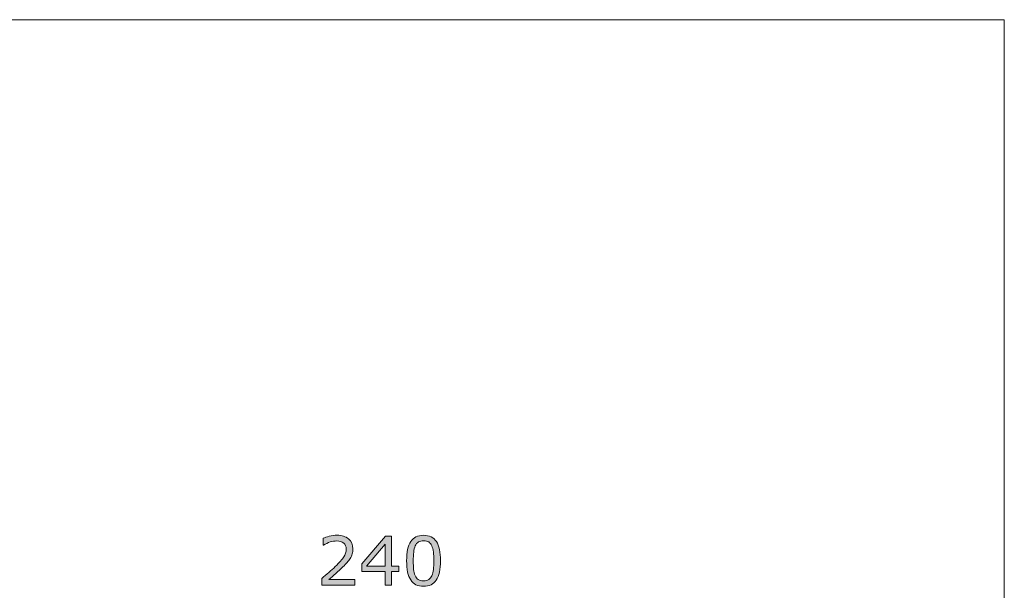
# Model space of a CAD drawing. Units: inches. Extents: x 5 to 63, y 5 to 46.9.
# Drawn here: x 37.2 to 63, y 29.1 to 44 of the extents above; entities that cross this region are included whole.
import ezdxf

# ---------------------------------------------------------------- set-up
doc = ezdxf.new("R2010")
doc.units = ezdxf.units.IN
doc.header["$MEASUREMENT"] = 0
doc.layers.add('BIDANG', color=7, linetype='Continuous', lineweight=13)
doc.layers.add('UKUR', color=7, linetype='Continuous', lineweight=13)

msp = doc.modelspace()

# ---------------------------------------------------------------- hatches: boundary and pattern name
at = {"layer": 'UKUR'}
h = msp.add_hatch(color=256, dxfattribs=at)
h.dxf.hatch_style = 2
edge = h.paths.add_edge_path()
edge.add_spline(control_points=[(46.01, 29.198), (46.01, 29.198), (45.142, 29.198), (45.142, 29.198), (45.142, 29.198), (45.142, 29.378), (45.142, 29.378), (45.202, 29.429), (45.262, 29.481), (45.323, 29.533), (45.384, 29.584), (45.44, 29.636), (45.492, 29.687), (45.603, 29.794), (45.678, 29.879), (45.719, 29.942), (45.76, 30.004), (45.78, 30.072), (45.78, 30.145), (45.78, 30.212), (45.758, 30.264), (45.714, 30.302), (45.67, 30.339), (45.609, 30.358), (45.53, 30.358), (45.478, 30.358), (45.422, 30.349), (45.361, 30.331), (45.3, 30.312), (45.24, 30.284), (45.182, 30.246), (45.182, 30.246), (45.173, 30.246), (45.173, 30.246), (45.173, 30.246), (45.173, 30.427), (45.173, 30.427), (45.214, 30.447), (45.269, 30.466), (45.337, 30.482), (45.405, 30.499), (45.471, 30.507), (45.535, 30.507), (45.666, 30.507), (45.769, 30.476), (45.844, 30.412), (45.919, 30.349), (45.956, 30.262), (45.956, 30.154), (45.956, 30.105), (45.95, 30.059), (45.938, 30.017), (45.925, 29.975), (45.907, 29.935), (45.882, 29.897), (45.86, 29.862), (45.834, 29.827), (45.804, 29.792), (45.774, 29.758), (45.737, 29.719), (45.694, 29.677), (45.632, 29.617), (45.569, 29.559), (45.504, 29.502), (45.438, 29.446), (45.377, 29.393), (45.32, 29.345), (45.32, 29.345), (46.01, 29.345), (46.01, 29.345), (46.01, 29.345), (46.01, 29.198), (46.01, 29.198)], knot_values=[0, 0, 0, 0, 1, 1, 1, 2, 2, 2, 3, 3, 3, 4, 4, 4, 5, 5, 5, 6, 6, 6, 7, 7, 7, 8, 8, 8, 9, 9, 9, 10, 10, 10, 11, 11, 11, 12, 12, 12, 13, 13, 13, 14, 14, 14, 15, 15, 15, 16, 16, 16, 17, 17, 17, 18, 18, 18, 19, 19, 19, 20, 20, 20, 21, 21, 21, 22, 22, 22, 23, 23, 23, 24, 24, 24, 24], degree=3, periodic=0)
h = msp.add_hatch(color=256, dxfattribs=at)
h.dxf.hatch_style = 2
h.paths.add_polyline_path([(47.161, 29.559), (46.971, 29.559), (46.971, 29.198), (46.806, 29.198), (46.806, 29.559), (46.191, 29.559), (46.191, 29.757), (46.813, 30.48), (46.971, 30.48), (46.971, 29.696), (47.161, 29.696)])
h.paths.add_polyline_path([(46.806, 29.696), (46.806, 30.275), (46.308, 29.696)])
h = msp.add_hatch(color=256, dxfattribs=at)
h.dxf.hatch_style = 2
edge = h.paths.add_edge_path()
edge.add_spline(control_points=[(48.252, 29.839), (48.252, 29.609), (48.216, 29.44), (48.144, 29.332), (48.072, 29.225), (47.96, 29.171), (47.809, 29.171), (47.655, 29.171), (47.542, 29.225), (47.471, 29.335), (47.4, 29.444), (47.365, 29.611), (47.365, 29.838), (47.365, 30.066), (47.401, 30.234), (47.473, 30.343), (47.544, 30.452), (47.656, 30.506), (47.809, 30.506), (47.963, 30.506), (48.075, 30.451), (48.146, 30.341), (48.217, 30.23), (48.252, 30.063), (48.252, 29.839)], knot_values=[0, 0, 0, 0, 1, 1, 1, 2, 2, 2, 3, 3, 3, 4, 4, 4, 5, 5, 5, 6, 6, 6, 7, 7, 7, 8, 8, 8, 8], degree=3, periodic=0)
edge = h.paths.add_edge_path()
edge.add_spline(control_points=[(48.026, 29.448), (48.046, 29.495), (48.059, 29.55), (48.067, 29.612), (48.074, 29.675), (48.077, 29.751), (48.077, 29.839), (48.077, 29.927), (48.074, 30.003), (48.067, 30.067), (48.059, 30.131), (48.045, 30.186), (48.025, 30.231), (48.005, 30.275), (47.977, 30.308), (47.943, 30.331), (47.908, 30.353), (47.863, 30.364), (47.809, 30.364), (47.755, 30.364), (47.71, 30.353), (47.675, 30.331), (47.639, 30.308), (47.611, 30.274), (47.591, 30.229), (47.571, 30.186), (47.557, 30.131), (47.551, 30.063), (47.543, 29.994), (47.54, 29.919), (47.54, 29.838), (47.54, 29.748), (47.543, 29.673), (47.549, 29.613), (47.555, 29.552), (47.569, 29.499), (47.59, 29.451), (47.608, 29.406), (47.635, 29.372), (47.67, 29.348), (47.705, 29.325), (47.751, 29.313), (47.809, 29.313), (47.863, 29.313), (47.907, 29.324), (47.943, 29.347), (47.978, 29.369), (48.006, 29.403), (48.026, 29.448)], knot_values=[0, 0, 0, 0, 1, 1, 1, 2, 2, 2, 3, 3, 3, 4, 4, 4, 5, 5, 5, 6, 6, 6, 7, 7, 7, 8, 8, 8, 9, 9, 9, 10, 10, 10, 11, 11, 11, 12, 12, 12, 13, 13, 13, 14, 14, 14, 15, 15, 15, 16, 16, 16, 16], degree=3, periodic=0)

# ---------------------------------------------------------------- linework, layer by layer
at = {"layer": 'BIDANG'}
for p, q in [((5.043, 44.017), (63.043, 44.017)), ((63.043, 44.017), (63.043, 5.017))]:
    msp.add_line(p, q, dxfattribs=at)
at = {"layer": 'UKUR'}
for points in [[(47.161, 29.559), (46.971, 29.559), (46.971, 29.198), (46.806, 29.198), (46.806, 29.559), (46.191, 29.559), (46.191, 29.757), (46.813, 30.48), (46.971, 30.48), (46.971, 29.696), (47.161, 29.696), (47.161, 29.559)], [(46.806, 29.696), (46.806, 30.275), (46.308, 29.696), (46.806, 29.696)]]:
    msp.add_lwpolyline(points, dxfattribs=at)
for points, knots in [([(46.01, 29.198), (46.01, 29.198), (45.142, 29.198), (45.142, 29.198), (45.142, 29.198), (45.142, 29.378), (45.142, 29.378), (45.202, 29.429), (45.262, 29.481), (45.323, 29.533), (45.384, 29.584), (45.44, 29.636), (45.492, 29.687), (45.603, 29.794), (45.678, 29.879), (45.719, 29.942), (45.76, 30.004), (45.78, 30.072), (45.78, 30.145), (45.78, 30.212), (45.758, 30.264), (45.714, 30.302), (45.67, 30.339), (45.609, 30.358), (45.53, 30.358), (45.478, 30.358), (45.422, 30.349), (45.361, 30.331), (45.3, 30.312), (45.24, 30.284), (45.182, 30.246), (45.182, 30.246), (45.173, 30.246), (45.173, 30.246), (45.173, 30.246), (45.173, 30.427), (45.173, 30.427), (45.214, 30.447), (45.269, 30.466), (45.337, 30.482), (45.405, 30.499), (45.471, 30.507), (45.535, 30.507), (45.666, 30.507), (45.769, 30.476), (45.844, 30.412), (45.919, 30.349), (45.956, 30.262), (45.956, 30.154), (45.956, 30.105), (45.95, 30.059), (45.938, 30.017), (45.925, 29.975), (45.907, 29.935), (45.882, 29.897), (45.86, 29.862), (45.834, 29.827), (45.804, 29.792), (45.774, 29.758), (45.737, 29.719), (45.694, 29.677), (45.632, 29.617), (45.569, 29.559), (45.504, 29.502), (45.438, 29.446), (45.377, 29.393), (45.32, 29.345), (45.32, 29.345), (46.01, 29.345), (46.01, 29.345), (46.01, 29.345), (46.01, 29.198), (46.01, 29.198)], [0, 0, 0, 0, 1, 1, 1, 2, 2, 2, 3, 3, 3, 4, 4, 4, 5, 5, 5, 6, 6, 6, 7, 7, 7, 8, 8, 8, 9, 9, 9, 10, 10, 10, 11, 11, 11, 12, 12, 12, 13, 13, 13, 14, 14, 14, 15, 15, 15, 16, 16, 16, 17, 17, 17, 18, 18, 18, 19, 19, 19, 20, 20, 20, 21, 21, 21, 22, 22, 22, 23, 23, 23, 24, 24, 24, 24]), ([(48.252, 29.839), (48.252, 29.609), (48.216, 29.44), (48.144, 29.332), (48.072, 29.225), (47.96, 29.171), (47.809, 29.171), (47.655, 29.171), (47.542, 29.225), (47.471, 29.335), (47.4, 29.444), (47.365, 29.611), (47.365, 29.838), (47.365, 30.066), (47.401, 30.234), (47.473, 30.343), (47.544, 30.452), (47.656, 30.506), (47.809, 30.506), (47.963, 30.506), (48.075, 30.451), (48.146, 30.341), (48.217, 30.23), (48.252, 30.063), (48.252, 29.839)], [0, 0, 0, 0, 1, 1, 1, 2, 2, 2, 3, 3, 3, 4, 4, 4, 5, 5, 5, 6, 6, 6, 7, 7, 7, 8, 8, 8, 8]), ([(48.026, 29.448), (48.046, 29.495), (48.059, 29.55), (48.067, 29.612), (48.074, 29.675), (48.077, 29.751), (48.077, 29.839), (48.077, 29.927), (48.074, 30.003), (48.067, 30.067), (48.059, 30.131), (48.045, 30.186), (48.025, 30.231), (48.005, 30.275), (47.977, 30.308), (47.943, 30.331), (47.908, 30.353), (47.863, 30.364), (47.809, 30.364), (47.755, 30.364), (47.71, 30.353), (47.675, 30.331), (47.639, 30.308), (47.611, 30.274), (47.591, 30.229), (47.571, 30.186), (47.557, 30.131), (47.551, 30.063), (47.543, 29.994), (47.54, 29.919), (47.54, 29.838), (47.54, 29.748), (47.543, 29.673), (47.549, 29.613), (47.555, 29.552), (47.569, 29.499), (47.59, 29.451), (47.608, 29.406), (47.635, 29.372), (47.67, 29.348), (47.705, 29.325), (47.751, 29.313), (47.809, 29.313), (47.863, 29.313), (47.907, 29.324), (47.943, 29.347), (47.978, 29.369), (48.006, 29.403), (48.026, 29.448)], [0, 0, 0, 0, 1, 1, 1, 2, 2, 2, 3, 3, 3, 4, 4, 4, 5, 5, 5, 6, 6, 6, 7, 7, 7, 8, 8, 8, 9, 9, 9, 10, 10, 10, 11, 11, 11, 12, 12, 12, 13, 13, 13, 14, 14, 14, 15, 15, 15, 16, 16, 16, 16])]:
    msp.add_open_spline(points, degree=3, knots=knots, dxfattribs=at)

doc.saveas('drawing.dxf')
